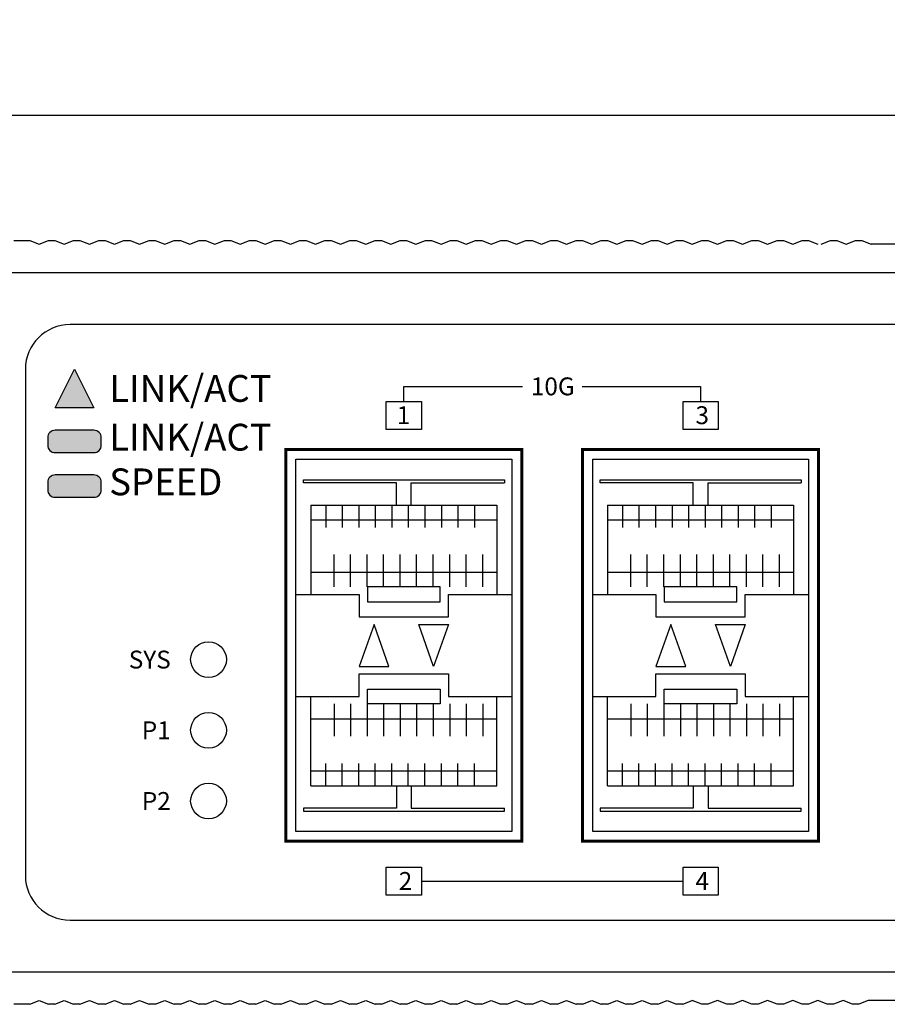
# Model space of a CAD drawing. Units: millimetres. Extents: x 569 to 1027, y 44 to 457.
# Drawn here: x 726 to 784, y 44 to 110 of the extents above; entities that cross this region are included whole.
import ezdxf

# ---------------------------------------------------------------- set-up
doc = ezdxf.new("R2010")
doc.units = ezdxf.units.MM
doc.layers.add('치수', color=1, linetype='Continuous')
doc.styles.add('YU GOTHIC', font='YuGothR.ttc', dxfattribs={"width": 0.8})
doc.styles.add('바른돋움1', font='BareunDotum1.ttf', dxfattribs={"height": 3})
doc.dimstyles.new('ISO-25', dxfattribs={"dimtxt": 5, "dimasz": 2.5, "dimexe": 1.25, "dimexo": 0.625, "dimtad": 1, "dimdec": 0, "dimtxsty": 'Standard', "dimcen": 2.5, "dimadec": 0, "dimazin": 0, "dimtfac": 1, "dimtmove": 0, "dimatfit": 3, "dimfxl": 0, "dimarcsym": 0})

# ---------------------------------------------------------------- blocks, each defined once
blk = doc.blocks.new('*D63')
at = {"layer": 'Defpoints', "color": 0}
for p in [(881.455, 103.807), (721.455, 93.231), (881.455, 93.231)]:
    blk.add_point(p, dxfattribs=at)
at = {"layer": '치수', "color": 0, "lineweight": -2}
for p, q in [((721.455, 93.856), (721.455, 105.057)), ((881.455, 93.856), (881.455, 105.057)), ((723.955, 103.807), (878.955, 103.807))]:
    blk.add_line(p, q, dxfattribs=at)
at = {"layer": '치수', "color": 0}
for points in [[(723.955, 104.224), (723.955, 103.39), (721.455, 103.807)], [(878.955, 103.39), (878.955, 104.224), (881.455, 103.807)]]:
    blk.add_solid(points, dxfattribs=at)
at = {"layer": '치수', "color": 0, "insert": (801.455, 106.932), "char_height": 5, "attachment_point": 5}
blk.add_mtext('160', dxfattribs=at)

msp = doc.modelspace()

# ---------------------------------------------------------------- hatches: boundary and pattern name
h = msp.add_hatch(color=3)
h.dxf.hatch_style = 1
h.paths.add_polyline_path([(727.955, 84.131), (729.255, 86.731), (730.555, 84.131)])
h = msp.add_hatch(color=3)
h.dxf.hatch_style = 1
edge = h.paths.add_edge_path()
edge.add_line((731.055, 81.631), (731.055, 82.131))
edge.add_arc((730.555, 82.131), 0.5, 0, 90)
edge.add_line((730.555, 82.631), (727.955, 82.631))
edge.add_arc((727.955, 82.131), 0.5, 90, 180)
edge.add_line((727.455, 82.131), (727.455, 81.631))
edge.add_arc((727.955, 81.631), 0.5, 180, 270)
edge.add_line((727.955, 81.131), (730.555, 81.131))
edge.add_arc((730.555, 81.631), 0.5, 270, 360)
h = msp.add_hatch(color=2)
h.dxf.hatch_style = 1
edge = h.paths.add_edge_path()
edge.add_line((731.055, 78.631), (731.055, 79.131))
edge.add_arc((730.555, 79.131), 0.5, 0, 90)
edge.add_line((730.555, 79.631), (727.955, 79.631))
edge.add_arc((727.955, 79.131), 0.5, 90, 180)
edge.add_line((727.455, 79.131), (727.455, 78.631))
edge.add_arc((727.955, 78.631), 0.5, 180, 270)
edge.add_line((727.955, 78.131), (730.555, 78.131))
edge.add_arc((730.555, 78.631), 0.5, 270, 360)

# ---------------------------------------------------------------- linework, layer by layer
at = {"linetype": 'Continuous'}
for p, q in [((725.19, 95.388), (726.245, 95.388)), ((726.245, 95.388), (726.878, 95.135)), ((726.878, 95.135), (727.511, 95.388)), ((727.511, 95.388), (727.932, 95.388)), ((727.932, 95.388), (728.565, 95.135)), ((728.565, 95.135), (729.198, 95.388)), ((729.198, 95.388), (729.62, 95.388)), ((729.62, 95.388), (730.253, 95.135)), ((730.253, 95.135), (730.886, 95.388)), ((730.886, 95.388), (731.307, 95.388)), ((731.307, 95.388), (731.94, 95.135)), ((731.94, 95.135), (732.573, 95.388)), ((732.573, 95.388), (732.995, 95.388)), ((732.995, 95.388), (733.628, 95.135)), ((733.628, 95.135), (734.261, 95.388)), ((734.261, 95.388), (734.682, 95.388)), ((734.682, 95.388), (735.315, 95.135)), ((735.315, 95.135), (735.948, 95.388)), ((735.948, 95.388), (736.37, 95.388)), ((736.37, 95.388), (737.003, 95.135)), ((737.003, 95.135), (737.636, 95.388)), ((737.636, 95.388), (738.057, 95.388)), ((738.057, 95.388), (738.69, 95.135)), ((738.69, 95.135), (739.323, 95.388)), ((739.323, 95.388), (739.745, 95.388)), ((739.745, 95.388), (740.378, 95.135)), ((740.378, 95.135), (741.011, 95.388)), ((741.011, 95.388), (741.432, 95.388)), ((741.432, 95.388), (742.065, 95.135)), ((742.065, 95.135), (742.698, 95.388)), ((742.698, 95.388), (743.12, 95.388)), ((743.12, 95.388), (743.753, 95.135)), ((743.753, 95.135), (744.386, 95.388)), ((744.386, 95.388), (744.807, 95.388)), ((744.807, 95.388), (745.44, 95.135)), ((745.44, 95.135), (746.073, 95.388)), ((746.073, 95.388), (746.495, 95.388)), ((746.495, 95.388), (747.128, 95.135)), ((747.128, 95.135), (747.761, 95.388)), ((747.761, 95.388), (748.182, 95.388)), ((748.182, 95.388), (748.815, 95.135)), ((748.815, 95.135), (749.448, 95.388)), ((749.448, 95.388), (749.87, 95.388)), ((749.87, 95.388), (750.503, 95.135)), ((750.503, 95.135), (751.136, 95.388)), ((751.136, 95.388), (751.557, 95.388)), ((751.557, 95.388), (752.19, 95.135)), ((752.19, 95.135), (752.823, 95.388)), ((752.823, 95.388), (753.245, 95.388)), ((753.245, 95.388), (753.878, 95.135)), ((753.878, 95.135), (754.511, 95.388)), ((754.511, 95.388), (754.932, 95.388)), ((754.932, 95.388), (755.565, 95.135)), ((755.565, 95.135), (756.198, 95.388)), ((756.198, 95.388), (756.62, 95.388)), ((756.62, 95.388), (757.253, 95.135)), ((757.253, 95.135), (757.886, 95.388)), ((757.886, 95.388), (758.307, 95.388)), ((758.307, 95.388), (758.94, 95.135)), ((758.94, 95.135), (759.573, 95.388)), ((759.573, 95.388), (759.995, 95.388)), ((759.995, 95.388), (760.628, 95.135)), ((760.628, 95.135), (761.261, 95.388)), ((761.261, 95.388), (761.682, 95.388)), ((761.682, 95.388), (762.315, 95.135)), ((762.315, 95.135), (762.948, 95.388)), ((762.948, 95.388), (763.37, 95.388)), ((763.37, 95.388), (764.003, 95.135)), ((764.003, 95.135), (764.636, 95.388)), ((764.636, 95.388), (765.057, 95.388)), ((765.057, 95.388), (765.69, 95.135)), ((765.69, 95.135), (766.323, 95.388)), ((766.323, 95.388), (766.745, 95.388)), ((766.745, 95.388), (767.378, 95.135)), ((767.378, 95.135), (768.011, 95.388)), ((768.011, 95.388), (768.432, 95.388)), ((768.432, 95.388), (769.065, 95.135)), ((769.065, 95.135), (769.698, 95.388)), ((769.698, 95.388), (770.12, 95.388)), ((770.12, 95.388), (770.753, 95.135)), ((770.753, 95.135), (771.386, 95.388)), ((771.386, 95.388), (771.807, 95.388)), ((771.807, 95.388), (772.44, 95.135)), ((772.44, 95.135), (773.073, 95.388)), ((773.073, 95.388), (773.495, 95.388)), ((773.495, 95.388), (774.128, 95.135)), ((774.128, 95.135), (774.761, 95.388)), ((774.761, 95.388), (775.182, 95.388)), ((775.182, 95.388), (775.815, 95.135)), ((775.815, 95.135), (776.448, 95.388)), ((776.448, 95.388), (776.87, 95.388)), ((776.87, 95.388), (777.503, 95.135)), ((777.503, 95.135), (778.136, 95.388)), ((778.136, 95.388), (778.557, 95.388)), ((778.557, 95.388), (779.19, 95.135)), ((779.403, 95.135), (780.036, 95.388)), ((780.036, 95.388), (780.458, 95.388)), ((780.458, 95.388), (781.091, 95.135)), ((781.091, 95.135), (781.723, 95.388)), ((781.723, 95.388), (782.145, 95.388)), ((782.145, 95.388), (782.778, 95.135)), ((822.033, 95.135), (782.778, 95.135)), ((721.455, 93.231), (881.455, 93.231)), ((873.955, 89.731), (728.955, 89.731)), ((725.955, 86.731), (725.955, 52.731)), ((728.955, 49.731), (873.955, 49.731)), ((881.455, 46.231), (721.455, 46.231)), ((726.245, 44.075), (726.878, 44.328)), ((726.878, 44.328), (727.511, 44.075)), ((727.932, 44.075), (728.565, 44.328)), ((728.565, 44.328), (729.198, 44.075)), ((729.62, 44.075), (730.253, 44.328)), ((730.253, 44.328), (730.886, 44.075)), ((731.307, 44.075), (731.94, 44.328)), ((731.94, 44.328), (732.573, 44.075)), ((732.995, 44.075), (733.628, 44.328)), ((733.628, 44.328), (734.261, 44.075)), ((734.682, 44.075), (735.315, 44.328)), ((735.315, 44.328), (735.948, 44.075)), ((736.37, 44.075), (737.003, 44.328)), ((737.003, 44.328), (737.636, 44.075)), ((738.057, 44.075), (738.69, 44.328)), ((738.69, 44.328), (739.323, 44.075)), ((739.745, 44.075), (740.378, 44.328)), ((740.378, 44.328), (741.011, 44.075)), ((741.432, 44.075), (742.065, 44.328)), ((742.065, 44.328), (742.698, 44.075)), ((743.12, 44.075), (743.753, 44.328)), ((743.753, 44.328), (744.386, 44.075)), ((744.807, 44.075), (745.44, 44.328)), ((745.44, 44.328), (746.073, 44.075)), ((746.495, 44.075), (747.128, 44.328)), ((747.128, 44.328), (747.761, 44.075)), ((748.182, 44.075), (748.815, 44.328)), ((748.815, 44.328), (749.448, 44.075)), ((749.87, 44.075), (750.503, 44.328)), ((750.503, 44.328), (751.136, 44.075)), ((751.557, 44.075), (752.19, 44.328)), ((752.19, 44.328), (752.823, 44.075)), ((753.245, 44.075), (753.878, 44.328)), ((753.878, 44.328), (754.511, 44.075)), ((754.932, 44.075), (755.565, 44.328)), ((755.565, 44.328), (756.198, 44.075)), ((756.62, 44.075), (757.253, 44.328)), ((757.253, 44.328), (757.886, 44.075)), ((758.307, 44.075), (758.94, 44.328)), ((758.94, 44.328), (759.573, 44.075)), ((759.995, 44.075), (760.628, 44.328)), ((760.628, 44.328), (761.261, 44.075)), ((761.682, 44.075), (762.315, 44.328)), ((762.315, 44.328), (762.948, 44.075)), ((763.37, 44.075), (764.003, 44.328)), ((764.003, 44.328), (764.636, 44.075)), ((765.057, 44.075), (765.69, 44.328)), ((765.69, 44.328), (766.323, 44.075)), ((766.745, 44.075), (767.378, 44.328)), ((767.378, 44.328), (768.011, 44.075)), ((768.432, 44.075), (769.065, 44.328)), ((769.065, 44.328), (769.698, 44.075)), ((770.12, 44.075), (770.753, 44.328)), ((771.386, 44.075), (770.753, 44.328)), ((772.44, 44.328), (771.807, 44.075)), ((773.073, 44.075), (772.44, 44.328)), ((774.128, 44.328), (773.495, 44.075)), ((774.761, 44.075), (774.128, 44.328)), ((775.815, 44.328), (775.182, 44.075)), ((776.448, 44.075), (775.815, 44.328)), ((777.503, 44.328), (776.87, 44.075)), ((778.136, 44.075), (777.503, 44.328)), ((779.19, 44.328), (778.557, 44.075)), ((779.823, 44.075), (779.19, 44.328)), ((780.878, 44.328), (780.245, 44.075)), ((781.511, 44.075), (780.878, 44.328)), ((782.565, 44.328), (781.932, 44.075)), ((822.033, 44.328), (782.565, 44.328)), ((726.245, 44.075), (725.19, 44.075)), ((727.932, 44.075), (727.511, 44.075)), ((729.62, 44.075), (729.198, 44.075)), ((731.307, 44.075), (730.886, 44.075)), ((732.995, 44.075), (732.573, 44.075)), ((734.682, 44.075), (734.261, 44.075)), ((736.37, 44.075), (735.948, 44.075)), ((738.057, 44.075), (737.636, 44.075)), ((739.745, 44.075), (739.323, 44.075)), ((741.432, 44.075), (741.011, 44.075)), ((743.12, 44.075), (742.698, 44.075)), ((744.807, 44.075), (744.386, 44.075)), ((746.495, 44.075), (746.073, 44.075)), ((748.182, 44.075), (747.761, 44.075)), ((749.87, 44.075), (749.448, 44.075)), ((751.557, 44.075), (751.136, 44.075)), ((753.245, 44.075), (752.823, 44.075)), ((754.932, 44.075), (754.511, 44.075)), ((756.62, 44.075), (756.198, 44.075)), ((758.307, 44.075), (757.886, 44.075)), ((759.995, 44.075), (759.573, 44.075)), ((761.682, 44.075), (761.261, 44.075)), ((763.37, 44.075), (762.948, 44.075)), ((765.057, 44.075), (764.636, 44.075)), ((766.745, 44.075), (766.323, 44.075)), ((768.432, 44.075), (768.011, 44.075)), ((770.12, 44.075), (769.698, 44.075)), ((771.807, 44.075), (771.386, 44.075)), ((773.495, 44.075), (773.073, 44.075)), ((775.182, 44.075), (774.761, 44.075)), ((776.87, 44.075), (776.448, 44.075)), ((778.557, 44.075), (778.136, 44.075)), ((780.245, 44.075), (779.823, 44.075)), ((781.932, 44.075), (781.511, 44.075))]:
    msp.add_line(p, q, dxfattribs=at)
for p, q in [((744.129, 80.683), (758.629, 80.683)), ((744.129, 55.683), (744.129, 80.683)), ((758.629, 80.683), (758.629, 55.683)), ((764.062, 80.683), (778.562, 80.683)), ((764.062, 55.683), (764.062, 80.683)), ((778.562, 80.683), (778.562, 55.683)), ((748.379, 71.613), (748.379, 70.093)), ((754.379, 70.093), (754.379, 71.613)), ((748.379, 70.093), (754.379, 70.093)), ((748.379, 64.753), (748.379, 66.273)), ((748.379, 66.273), (754.379, 66.273)), ((754.379, 66.273), (754.379, 64.753)), ((758.629, 55.683), (744.129, 55.683)), ((778.562, 55.683), (764.062, 55.683))]:
    msp.add_line(p, q)
at = {"color": 3, "linetype": 'Continuous'}
msp.add_lwpolyline([(727.955, 84.131), (729.255, 86.731), (730.555, 84.131)], close=True, dxfattribs=at)
for points in [[(751.379, 84.573), (751.379, 85.573), (759.346, 85.573)], [(763.346, 85.573), (771.312, 85.573), (771.312, 84.573)], [(744.629, 79.113), (744.629, 79.313), (758.129, 79.313), (758.129, 79.113)], [(750.879, 77.613), (750.879, 79.113), (744.629, 79.113)], [(751.879, 77.613), (751.879, 79.113), (758.129, 79.113)], [(764.562, 79.113), (764.562, 79.313), (778.062, 79.313), (778.062, 79.113)], [(770.812, 77.613), (770.812, 79.113), (764.562, 79.113)], [(771.812, 77.613), (771.812, 79.113), (778.062, 79.113)], [(745.129, 77.613), (757.629, 77.613)], [(745.129, 77.613), (745.129, 71.613)], [(746.129, 77.613), (746.129, 76.113)], [(747.239, 77.613), (747.239, 76.113)], [(748.349, 77.613), (748.349, 76.113)], [(749.459, 77.613), (749.459, 76.113)], [(750.569, 77.613), (750.569, 76.113)], [(751.679, 77.613), (751.679, 76.113)], [(752.789, 77.613), (752.789, 76.113)], [(753.899, 77.613), (753.899, 76.113)], [(755.009, 77.613), (755.009, 76.113)], [(756.129, 77.613), (756.129, 76.113)], [(757.629, 77.613), (757.629, 71.613)], [(765.062, 77.613), (777.562, 77.613)], [(765.062, 77.613), (765.062, 71.613)], [(766.062, 77.613), (766.062, 76.113)], [(767.172, 77.613), (767.172, 76.113)], [(768.282, 77.613), (768.282, 76.113)], [(769.392, 77.613), (769.392, 76.113)], [(770.502, 77.613), (770.502, 76.113)], [(771.612, 77.613), (771.612, 76.113)], [(772.722, 77.613), (772.722, 76.113)], [(773.832, 77.613), (773.832, 76.113)], [(774.942, 77.613), (774.942, 76.113)], [(776.062, 77.613), (776.062, 76.113)], [(777.562, 77.613), (777.562, 71.613)], [(745.129, 76.613), (757.629, 76.613)], [(765.062, 76.613), (777.562, 76.613)], [(746.689, 72.113), (746.689, 74.28)], [(747.799, 72.113), (747.799, 74.28)], [(748.909, 72.113), (748.909, 74.28)], [(750.019, 72.113), (750.019, 74.28)], [(751.129, 72.113), (751.129, 74.28)], [(752.239, 72.113), (752.239, 74.28)], [(753.349, 72.113), (753.349, 74.28)], [(754.459, 72.113), (754.459, 74.28)], [(755.569, 72.113), (755.569, 74.28)], [(756.689, 72.113), (756.689, 74.28)], [(766.622, 72.113), (766.622, 74.28)], [(767.732, 72.113), (767.732, 74.28)], [(768.842, 72.113), (768.842, 74.28)], [(769.952, 72.113), (769.952, 74.28)], [(771.062, 72.113), (771.062, 74.28)], [(772.172, 72.113), (772.172, 74.28)], [(773.282, 72.113), (773.282, 74.28)], [(774.392, 72.113), (774.392, 74.28)], [(775.502, 72.113), (775.502, 74.28)], [(776.622, 72.113), (776.622, 74.28)], [(745.129, 73.113), (757.629, 73.113)], [(765.062, 73.113), (777.562, 73.113)], [(744.129, 71.613), (748.379, 71.613)], [(754.379, 71.613), (758.629, 71.613)], [(764.062, 71.613), (768.312, 71.613)], [(768.312, 71.613), (768.312, 70.093), (774.312, 70.093), (774.312, 71.613)], [(774.312, 71.613), (778.562, 71.613)], [(748.379, 64.753), (748.379, 66.273), (754.379, 66.273), (754.379, 64.753)], [(768.312, 64.753), (768.312, 66.273), (774.312, 66.273), (774.312, 64.753)], [(768.312, 64.753), (768.312, 66.273), (774.312, 66.273), (774.312, 64.753)], [(744.129, 64.753), (748.379, 64.753)], [(745.129, 58.753), (745.129, 64.753)], [(746.689, 64.253), (746.689, 62.087)], [(747.799, 64.253), (747.799, 62.087)], [(748.909, 64.253), (748.909, 62.087)], [(750.019, 64.253), (750.019, 62.087)], [(751.129, 64.253), (751.129, 62.087)], [(752.239, 64.253), (752.239, 62.087)], [(753.349, 64.253), (753.349, 62.087)], [(754.379, 64.753), (758.629, 64.753)], [(754.459, 64.253), (754.459, 62.087)], [(755.569, 64.253), (755.569, 62.087)], [(756.689, 64.253), (756.689, 62.087)], [(757.629, 58.753), (757.629, 64.753)], [(764.062, 64.753), (768.312, 64.753)], [(765.062, 58.753), (765.062, 64.753)], [(766.622, 64.253), (766.622, 62.087)], [(767.732, 64.253), (767.732, 62.087)], [(768.842, 64.253), (768.842, 62.087)], [(769.952, 64.253), (769.952, 62.087)], [(771.062, 64.253), (771.062, 62.087)], [(772.172, 64.253), (772.172, 62.087)], [(773.282, 64.253), (773.282, 62.087)], [(774.312, 64.753), (778.562, 64.753)], [(774.392, 64.253), (774.392, 62.087)], [(775.502, 64.253), (775.502, 62.087)], [(776.622, 64.253), (776.622, 62.087)], [(777.562, 58.753), (777.562, 64.753)], [(745.129, 63.253), (757.629, 63.253)], [(765.062, 63.253), (777.562, 63.253)], [(746.129, 58.753), (746.129, 60.253)], [(747.239, 58.753), (747.239, 60.253)], [(748.349, 58.753), (748.349, 60.253)], [(749.459, 58.753), (749.459, 60.253)], [(750.569, 58.753), (750.569, 60.253)], [(751.679, 58.753), (751.679, 60.253)], [(752.789, 58.753), (752.789, 60.253)], [(753.899, 58.753), (753.899, 60.253)], [(755.009, 58.753), (755.009, 60.253)], [(756.129, 58.753), (756.129, 60.253)], [(766.062, 58.753), (766.062, 60.253)], [(767.172, 58.753), (767.172, 60.253)], [(768.282, 58.753), (768.282, 60.253)], [(769.392, 58.753), (769.392, 60.253)], [(770.502, 58.753), (770.502, 60.253)], [(771.612, 58.753), (771.612, 60.253)], [(772.722, 58.753), (772.722, 60.253)], [(773.832, 58.753), (773.832, 60.253)], [(774.942, 58.753), (774.942, 60.253)], [(776.062, 58.753), (776.062, 60.253)], [(745.129, 59.753), (757.629, 59.753)], [(765.062, 59.753), (777.562, 59.753)], [(750.879, 58.753), (750.879, 57.253), (744.629, 57.253)], [(745.129, 58.753), (757.629, 58.753)], [(751.879, 58.753), (751.879, 57.253), (758.129, 57.253)], [(770.812, 58.753), (770.812, 57.253), (764.562, 57.253)], [(765.062, 58.753), (777.562, 58.753)], [(771.812, 58.753), (771.812, 57.253), (778.062, 57.253)], [(744.629, 57.253), (744.629, 57.053), (758.129, 57.053), (758.129, 57.253)], [(764.562, 57.253), (764.562, 57.053), (778.062, 57.053), (778.062, 57.253)], [(752.558, 52.346), (770.133, 52.346)]]:
    msp.add_lwpolyline(points)
for points in [[(750.2, 84.573), (752.558, 84.573), (752.558, 82.678), (750.2, 82.678)], [(770.133, 84.573), (772.491, 84.573), (772.491, 82.678), (770.133, 82.678)], [(748.939, 71.113), (753.819, 71.113), (753.819, 72.113), (748.939, 72.113)], [(768.872, 71.113), (773.752, 71.113), (773.752, 72.113), (768.872, 72.113)], [(750.379, 66.773), (749.379, 69.593), (748.379, 66.773)], [(752.379, 69.593), (754.379, 69.593), (753.379, 66.773)], [(770.312, 66.773), (769.312, 69.593), (768.312, 66.773)], [(772.312, 69.593), (774.312, 69.593), (773.312, 66.773)], [(748.939, 65.253), (753.819, 65.253), (753.819, 64.253), (748.939, 64.253)], [(768.872, 65.253), (773.752, 65.253), (773.752, 64.253), (768.872, 64.253)], [(750.2, 53.293), (752.558, 53.293), (752.558, 51.398), (750.2, 51.398)], [(770.133, 53.293), (772.491, 53.293), (772.491, 51.398), (770.133, 51.398)]]:
    msp.add_lwpolyline(points, close=True)
msp.add_lwpolyline([(731.055, 81.631), (731.055, 82.131, 0.414214), (730.555, 82.631), (727.955, 82.631, 0.414214), (727.455, 82.131), (727.455, 81.631, 0.414214), (727.955, 81.131), (730.555, 81.131, 0.414214)], format="xyb", close=True, dxfattribs=at)
at = {"color": 152, "linetype": 'Continuous', "const_width": 0.2}
for points in [[(759.302, 55.031), (759.302, 81.335), (743.456, 81.335), (743.456, 55.031)], [(779.235, 55.031), (779.235, 81.335), (763.389, 81.335), (763.389, 55.031)]]:
    msp.add_lwpolyline(points, close=True, dxfattribs=at)
at = {"color": 2, "linetype": 'Continuous'}
msp.add_lwpolyline([(731.055, 78.631), (731.055, 79.131, 0.414214), (730.555, 79.631), (727.955, 79.631, 0.414214), (727.455, 79.131), (727.455, 78.631, 0.414214), (727.955, 78.131), (730.555, 78.131, 0.414214)], format="xyb", close=True, dxfattribs=at)
for centre in [(738.256, 67.231), (738.256, 62.481), (738.256, 57.731)]:
    msp.add_circle(centre, 1.2)
at = {"linetype": 'Continuous'}
for centre, start, end in [((728.955, 86.731), 90, 180), ((728.955, 52.731), 180, 270)]:
    msp.add_arc(centre, 3, start, end, dxfattribs=at)

# ---------------------------------------------------------------- texts
at = {"style": '바른돋움1'}
for s, p in [('10G', (759.909, 84.983)), ('1', (750.899, 83.048))]:
    msp.add_text(s, height=1.2, dxfattribs=at).set_placement(p)
for s, insert, char_height, width, attachment_point, style in [('LINK/ACT', (731.588, 86.344), 1.8, 33.73319, 1, 'YU GOTHIC'), ('3 ', (770.967, 84.248), 1.2, 33.73319, 1, '바른돋움1'), ('LINK/ACT', (731.588, 83.069), 1.8, 33.73319, 1, 'YU GOTHIC'), ('SPEED', (731.588, 80.069), 1.8, 33.73319, 1, 'YU GOTHIC'), ('SYS ', (735.72, 67.831), 1.2, 6.31425, 3, '바른돋움1'), ('P1', (735.72, 63.081), 1.2, 6.31425, 3, '바른돋움1'), ('P2', (735.72, 58.331), 1.2, 6.31425, 3, '바른돋움1'), ('2 ', (751.034, 52.96), 1.2, 33.73319, 1, '바른돋움1'), ('4 ', (770.967, 52.96), 1.2, 33.73319, 1, '바른돋움1')]:
    msp.add_mtext(s, dxfattribs=dict(insert=insert, char_height=char_height, width=width, attachment_point=attachment_point, style=style))

# ---------------------------------------------------------------- dimensions: what is measured, and where the dimension line sits
at = {"layer": '치수'}
dim = msp.add_linear_dim(base=(881.455, 103.807), p1=(721.455, 93.231), p2=(881.455, 93.231), dimstyle='ISO-25', dxfattribs=at)
dim.commit()
dim.dimension.update_dxf_attribs({"geometry": '*D63', "text_midpoint": (801.455, 106.932)})

doc.saveas('drawing.dxf')
